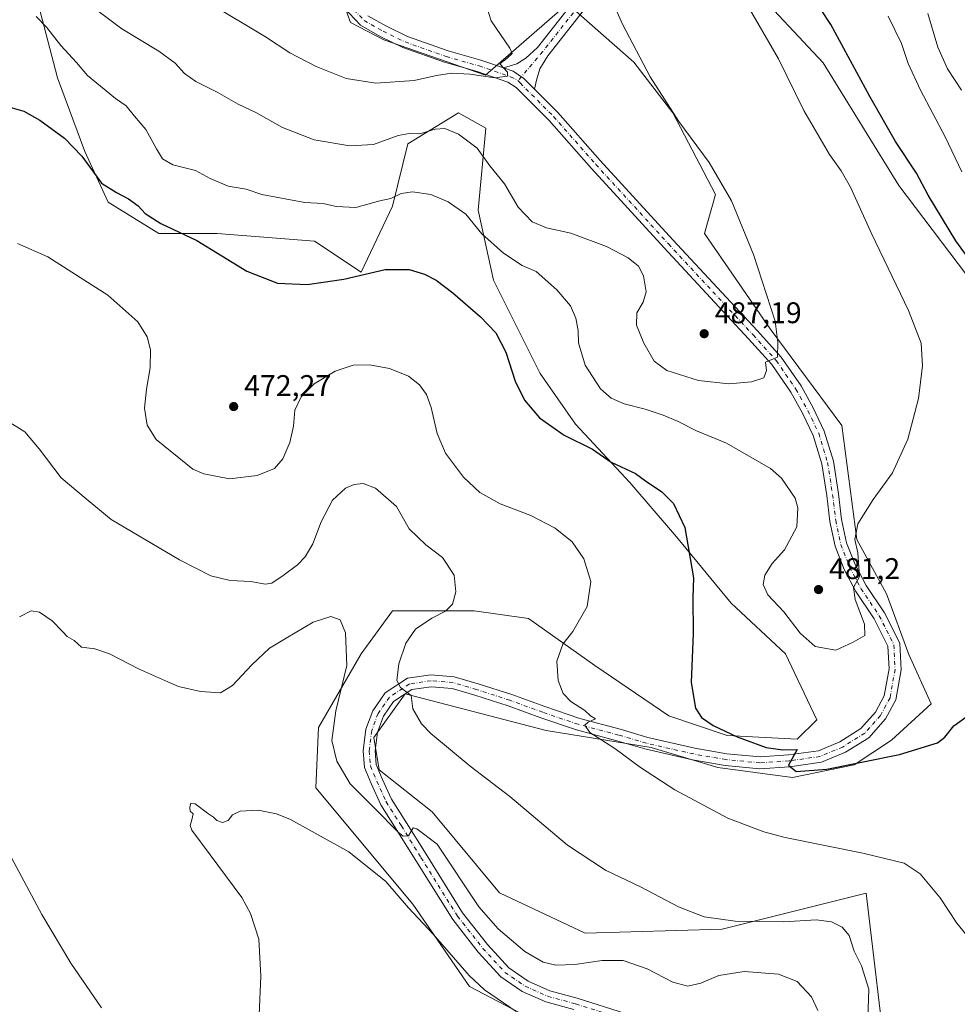
# Model space of a CAD drawing. Units: metres. Extents: x 556469 to 559923, y 4705529 to 4707870.
# Drawn here: x 559280 to 559594, y 4706344 to 4706674 of the extents above; entities that cross this region are included whole.
import ezdxf

# ---------------------------------------------------------------- set-up
doc = ezdxf.new("R2010")
doc.units = ezdxf.units.M
doc.header["$MEASUREMENT"] = 0
doc.linetypes.add('DGN Style 4', pattern=[2.6384748266838614, 1.318413404963828, -0.6592067024819142, 0.001648016756204785, -0.6592067024819142])
for name, color, linetype, lineweight in [('Cultivos herbáceos CxS', 92, 'Continuous', 0), ('Curva de nivel maestra', 30, 'Continuous', 30), ('Curva de nivel normal', 30, 'Continuous', 0), ('Matorral CxS', 135, 'Continuous', 0), ('Pista no pavimentada Cxs', 111, 'Continuous', 0), ('Pista no pavimentada eje', 91, 'DGN Style 4', 0), ('Punto de cota en terreno', 7, 'Continuous', 0), ('Rótulo de punto de cota en terreno', 7, 'Continuous', 0), ('Suelo desnudo CxS', 253, 'Continuous', 0)]:
    doc.layers.add(name, color=color, linetype=linetype, lineweight=lineweight)
doc.styles.add('Style-Arial', font='txt')

# ---------------------------------------------------------------- blocks, each defined once
blk = doc.blocks.new('*U13')
at = {"layer": 'Cultivos herbáceos CxS', "color": 92, "linetype": 'Continuous', "lineweight": 0}
for points in [[(559506.2270999998, 4706705.322699999, 480.1030000000028), (559549.1845000006, 4706659.338099999, 477.6978999999993), (559574.5954999998, 4706618.194700001, 477.1861000000063), (559602.8311000001, 4706580.856100001, 476.0681000000041), (559619.9726999998, 4706552.849099999, 475.2050000000018), (559614.5267000003, 4706513.521299999, 474.2305999999954), (559605.7682999996, 4706486.3771, 475.1285999999964), (559634.9757000003, 4706458.3795, 472.3453000000009), (559662.0965, 4706429.7971, 470.3625000000029), (559652.7777000006, 4706389.913100001, 469.5742000000028), (559665.1955000004, 4706360.693299999, 467.1012000000047), (559690.1315000001, 4706315.806100001, 466.5589000000036)], [(559570.8727000002, 4706319.642899999, 466.7332000000025), (559563.5799000004, 4706380.912500001, 468.3647999999957), (559515.3668999998, 4706368.860300001, 464.9977000000072), (559469.3397000004, 4706367.4703, 463.010500000004), (559440.6939000003, 4706381.0395, 462.353099999993), (559418.0785999997, 4706408.178900001, 462.8332999999984), (559400.2909000004, 4706422.2849, 462.5381000000052), (559398.5664999997, 4706433.0811, 463.2093000000023), (559405.3935000002, 4706442.616699999, 464.3931000000011), (559409.0881000003, 4706447.7773, 465.1116000000038), (559456.2942000004, 4706435.463300001, 468.500199999995), (559491.4682999998, 4706429.6887, 471.7048000000068), (559513.9115000004, 4706423.0383, 473.3340000000026), (559538.8490000004, 4706419.713099999, 474.6083000000072), (559559.6294999998, 4706423.868899999, 475.5862000000052), (559572.0982999997, 4706432.181100001, 476.6000000000058), (559585.4353, 4706444.361300001, 476.8800000000047), (559577.8960999995, 4706460.9465, 478.3559999999998), (559570.4369000001, 4706481.223900001, 479.1453000000038), (559560.4625000004, 4706499.511299999, 480.3067000000011), (559555.4757000003, 4706537.748500001, 482.8138000000035), (559531.3702999996, 4706570.1669, 485.3420000000042), (559509.4474999999, 4706602.071699999, 486.4425000000047), (559513.0910999998, 4706615.186899999, 485.7470999999932), (559498.7358999997, 4706642.593499999, 485.1993999999977), (559485.6857000003, 4706659.5593, 485.4986000000063), (559463.5000999998, 4706679.135500001, 487.1733999999997), (559435.9275000002, 4706655.1699, 490.1928999999946), (559401.8548999997, 4706667.0941, 492.4017000000022), (559390.6989000002, 4706672.827500001, 492.847299999994), (559386.5560999997, 4706684.504100001, 493.6291999999958)], [(559286.0133999996, 4706679.138300001, 481.0681000000041), (559292.5380999995, 4706654.342300001, 478.0188999999955), (559301.6728999997, 4706629.546499999, 475.4578000000038), (559309.5022999998, 4706612.580700001, 474.4116000000067), (559326.4683999997, 4706602.139900001, 474.5773999999947), (559346.0439999999, 4706602.1395, 476.3708000000043), (559378.6705, 4706599.528700001, 478.0583000000043), (559394.3310000002, 4706589.088300001, 475.7600999999996), (559404.7714999998, 4706611.2739, 480.0271000000066), (559409.9927000003, 4706632.154899999, 485.0121999999974), (559426.9583999999, 4706642.594699999, 487.2768000000069), (559436.0932999998, 4706637.374500001, 486.6536999999954), (559433.4824999999, 4706609.968499999, 481.4107999999979), (559438.7024999997, 4706586.477299999, 477.7513999999938), (559454.3624999998, 4706555.155900001, 476.5439999999944), (559466.1074999999, 4706538.1897, 476.3614999999991), (559484.3777000001, 4706518.6143, 474.5813999999955), (559500.0378000002, 4706500.3433, 474.0915999999997), (559518.3082999997, 4706478.157099999, 477.1968000000052), (559536.5784999998, 4706461.191099999, 478.5976999999984), (559547.0181, 4706439.005100001, 477.8629999999976), (559540.4929000001, 4706432.479900001, 476.7728999999963), (559517.0022999998, 4706433.785300001, 475.0096000000049), (559497.4266999997, 4706440.310900001, 474.1903000000021), (559472.6310999999, 4706457.276900001, 471.392200000002), (559450.4455000004, 4706472.937899999, 467.7859000000026), (559432.1738999998, 4706475.5483, 465.7688000000053), (559404.7686999999, 4706475.548699999, 462.0708000000013), (559394.3284, 4706461.193299999, 460.6083999999974), (559379.9719000002, 4706436.397500001, 458.3309000000008), (559379.0957000004, 4706416.256899999, 456.7440999999963), (559411.6366999997, 4706377.142300001, 455.2651000000042), (559430.6646999996, 4706349.632300001, 454.7207000000053), (559459.4040999999, 4706334.505700001, 454.4214000000065)]]:
    blk.add_polyline3d(points, dxfattribs=at)
blk = doc.blocks.new('5PATER')
at = {"layer": 'Suelo desnudo CxS', "linetype": 'Continuous', "lineweight": 0}
h = blk.add_hatch(color=51, dxfattribs=at)
edge = h.paths.add_edge_path()
edge.add_ellipse((0, 0), major_axis=(-0.1095731443231308, -0.1110710700762829), ratio=0.9994222409660322, start_angle=0, end_angle=360)

msp = doc.modelspace()

# ---------------------------------------------------------------- linework, layer by layer
at = {"layer": 'Cultivos herbáceos CxS', "color": 92, "linetype": 'Continuous', "lineweight": 0}
for points in [[(559506.2270999998, 4706705.322699999, 480.1030000000028), (559549.1845000006, 4706659.338099999, 477.6978999999993), (559574.5954999998, 4706618.194700001, 477.1861000000063), (559602.8311000001, 4706580.856100001, 476.0681000000041), (559619.9726999998, 4706552.849099999, 475.2050000000018), (559614.5267000003, 4706513.521299999, 474.2305999999954), (559605.7682999996, 4706486.3771, 475.1285999999964), (559634.9757000003, 4706458.3795, 472.3453000000009), (559662.0965, 4706429.7971, 470.3625000000029), (559652.7777000006, 4706389.913100001, 469.5742000000028), (559665.1955000004, 4706360.693299999, 467.1012000000047), (559690.1315000001, 4706315.806100001, 466.5589000000036)], [(559570.8727000002, 4706319.642899999, 466.7332000000025), (559563.5799000004, 4706380.912500001, 468.3647999999957), (559515.3668999998, 4706368.860300001, 464.9977000000072), (559469.3397000004, 4706367.4703, 463.010500000004), (559440.6939000003, 4706381.0395, 462.353099999993), (559418.0785999997, 4706408.178900001, 462.8332999999984), (559400.2909000004, 4706422.2849, 462.5381000000052), (559398.5664999997, 4706433.0811, 463.2093000000023), (559405.3935000002, 4706442.616699999, 464.3931000000011), (559409.0881000003, 4706447.7773, 465.1116000000038), (559456.2942000004, 4706435.463300001, 468.500199999995), (559491.4682999998, 4706429.6887, 471.7048000000068), (559513.9115000004, 4706423.0383, 473.3340000000026), (559538.8490000004, 4706419.713099999, 474.6083000000072), (559559.6294999998, 4706423.868899999, 475.5862000000052), (559572.0982999997, 4706432.181100001, 476.6000000000058), (559585.4353, 4706444.361300001, 476.8800000000047), (559577.8960999995, 4706460.9465, 478.3559999999998), (559570.4369000001, 4706481.223900001, 479.1453000000038), (559560.4625000004, 4706499.511299999, 480.3067000000011), (559555.4757000003, 4706537.748500001, 482.8138000000035), (559531.3702999996, 4706570.1669, 485.3420000000042), (559509.4474999999, 4706602.071699999, 486.4425000000047), (559513.0910999998, 4706615.186899999, 485.7470999999932), (559498.7358999997, 4706642.593499999, 485.1993999999977), (559485.6857000003, 4706659.5593, 485.4986000000063), (559463.5000999998, 4706679.135500001, 487.1733999999997), (559435.9275000002, 4706655.1699, 490.1928999999946), (559401.8548999997, 4706667.0941, 492.4017000000022), (559390.6989000002, 4706672.827500001, 492.847299999994), (559386.5560999997, 4706684.504100001, 493.6291999999958)], [(559286.0133999996, 4706679.138300001, 481.0681000000041), (559292.5380999995, 4706654.342300001, 478.0188999999955), (559301.6728999997, 4706629.546499999, 475.4578000000038), (559309.5022999998, 4706612.580700001, 474.4116000000067), (559326.4683999997, 4706602.139900001, 474.5773999999947), (559346.0439999999, 4706602.1395, 476.3708000000043), (559378.6705, 4706599.528700001, 478.0583000000043), (559394.3310000002, 4706589.088300001, 475.7600999999996), (559404.7714999998, 4706611.2739, 480.0271000000066), (559409.9927000003, 4706632.154899999, 485.0121999999974), (559426.9583999999, 4706642.594699999, 487.2768000000069), (559436.0932999998, 4706637.374500001, 486.6536999999954), (559433.4824999999, 4706609.968499999, 481.4107999999979), (559438.7024999997, 4706586.477299999, 477.7513999999938), (559454.3624999998, 4706555.155900001, 476.5439999999944), (559466.1074999999, 4706538.1897, 476.3614999999991), (559484.3777000001, 4706518.6143, 474.5813999999955), (559500.0378000002, 4706500.3433, 474.0915999999997), (559518.3082999997, 4706478.157099999, 477.1968000000052), (559536.5784999998, 4706461.191099999, 478.5976999999984), (559547.0181, 4706439.005100001, 477.8629999999976), (559540.4929000001, 4706432.479900001, 476.7728999999963), (559517.0022999998, 4706433.785300001, 475.0096000000049), (559497.4266999997, 4706440.310900001, 474.1903000000021), (559472.6310999999, 4706457.276900001, 471.392200000002), (559450.4455000004, 4706472.937899999, 467.7859000000026), (559432.1738999998, 4706475.5483, 465.7688000000053), (559404.7686999999, 4706475.548699999, 462.0708000000013), (559394.3284, 4706461.193299999, 460.6083999999974), (559379.9719000002, 4706436.397500001, 458.3309000000008), (559379.0957000004, 4706416.256899999, 456.7440999999963), (559411.6366999997, 4706377.142300001, 455.2651000000042), (559430.6646999996, 4706349.632300001, 454.7207000000053), (559459.4040999999, 4706334.505700001, 454.4214000000065)]]:
    msp.add_polyline3d(points, dxfattribs=at)
at = {"layer": 'Curva de nivel maestra', "color": 30, "linetype": 'Continuous', "lineweight": 30, "elevation": 475, "flags": 128}
for points in [[(559609.0899999999, 4706578.380100001), (559593.6600000003, 4706599.590100001), (559584.3700000001, 4706614.9101), (559580.4600000001, 4706622.340100001), (559573.4500000002, 4706632.9901), (559564.8200000003, 4706648.0101), (559551.7400000002, 4706672.220100001), (559538.8200000003, 4706691.9301)], [(559275.6799999997, 4706644.640100001), (559281.2400000002, 4706643.0701), (559286.54, 4706640.0701), (559294.8399999999, 4706634.120100001), (559300.6500000004, 4706628.040100001), (559307.2000000002, 4706618.9901), (559312.3099999996, 4706615.8101), (559316.2699999996, 4706613.770099999), (559319.5499999998, 4706611.380100001), (559321.8799999999, 4706608.7601), (559327.0999999996, 4706605.4901), (559339.1699999999, 4706599.7401), (559355.9699999997, 4706589.450099999), (559366.2199999997, 4706585.4301), (559376.1900000004, 4706584.950099999), (559388.5300000003, 4706586.7301), (559402.3200000003, 4706590.020099999), (559410.3700000001, 4706589.9801), (559415.54, 4706588.420100001), (559419.4199999999, 4706586.4301), (559425.04, 4706582.1501), (559434.3300000001, 4706574.170100001), (559439.4000000004, 4706568.7601), (559442.79, 4706562.3201), (559445.9500000002, 4706552.540100001), (559449.0800000001, 4706546.2501), (559454.0899999999, 4706540.290100001), (559462.4000000004, 4706534.440099999), (559471.8499999996, 4706529.7401), (559478.1600000003, 4706525.370100001), (559486.2800000003, 4706521.6601), (559489.5700000003, 4706519.110099999), (559495.0800000001, 4706515.460100001), (559499.0499999998, 4706511.600099999), (559502.8399999999, 4706503.530099999), (559505.7400000002, 4706486.640100001), (559505.54, 4706480.040100001), (559505.5800000001, 4706467.9801), (559504.8799999999, 4706451.5001), (559506.3799999999, 4706442.880100001), (559508.4500000002, 4706439.7401), (559512.2999999998, 4706437.110099999), (559520.3200000003, 4706433.270099999), (559530.1299999999, 4706429.690099999), (559535.7000000002, 4706428.9001), (559540.5, 4706429.0601), (559537.5300000003, 4706423.8301), (559540.1500000004, 4706421.720100001), (559550.4199999999, 4706422.460100001), (559574.8200000003, 4706427.350099999), (559587.5, 4706431.290100001), (559589.9400000004, 4706433.200099999), (559592.9500000002, 4706437.040100001), (559598.2300000004, 4706440.8101)]]:
    msp.add_lwpolyline(points, dxfattribs=at)
at = {"layer": 'Curva de nivel normal', "color": 30, "linetype": 'Continuous', "lineweight": 0, "flags": 128}
for points, elevation in [([(559285.3600000005, 4706674.840100001), (559288.8099999996, 4706671.290100001), (559293.6399999997, 4706665.130100001), (559298.8899999997, 4706659.390100001), (559302.5499999998, 4706655.050100001), (559311.9199999999, 4706647.420100001), (559315.4600000001, 4706644.960100001), (559318.2800000003, 4706641.440099999), (559322.1600000003, 4706636.9901), (559325.6699999999, 4706630.5101), (559327.7100000001, 4706627.1601), (559331.1600000003, 4706625.140100001), (559338.7699999996, 4706623.220100001), (559343.7199999997, 4706620.5601), (559349.7599999999, 4706617.9301), (559355.75, 4706616.920100001), (559361.0499999998, 4706615.2301), (559375.4600000001, 4706612.4901), (559381.5599999996, 4706612.1801), (559385.9699999997, 4706611.130100001), (559392.4699999997, 4706610.870100001), (559400.54, 4706613.090100001), (559404.25, 4706613.880100001), (559407.7000000002, 4706615.470100001), (559411.5199999996, 4706616.120100001), (559417.6100000005, 4706615.210100001), (559423.5, 4706612.710100001), (559429.3600000005, 4706608.550100001), (559434.7999999998, 4706602.0001), (559442.0099999999, 4706595.4801), (559448.29, 4706591.390100001), (559452.9900000002, 4706589.380100001), (559459.9299999997, 4706583.170100001), (559464.5, 4706577.790100001), (559466.25, 4706573.690099999), (559467.0700000003, 4706569.610099999), (559467.1699999999, 4706565.450099999), (559469.3600000005, 4706557.890100001), (559474.5800000001, 4706550.0101), (559478.0800000001, 4706546.840100001), (559482.5099999999, 4706545.020099999), (559489.5099999999, 4706543.170100001), (559495.5300000003, 4706541.200099999), (559500.3399999999, 4706539.1801), (559506.7100000001, 4706535.920100001), (559516.7599999999, 4706531.7601), (559531.5, 4706523.300100001), (559535.25, 4706520.030099999), (559539.7800000003, 4706513.390100001), (559540.7100000001, 4706510.0701), (559540.3300000001, 4706503.720100001), (559536.1900000004, 4706496.0601), (559532.0999999996, 4706491.390100001), (559529.5800000001, 4706487.550100001), (559529.04, 4706484.380100001), (559530.6399999997, 4706480.940099999), (559535.9699999997, 4706475.220100001), (559541.5, 4706468.040100001), (559546.4900000002, 4706463.610099999), (559553.4400000004, 4706462.3301), (559559.29, 4706465.030099999), (559563.1100000005, 4706467.340100001), (559563.0499999998, 4706471.110099999), (559559.8600000005, 4706479.3301), (559559.3399999999, 4706483.340100001), (559561.3399999999, 4706487.100099999), (559560.7599999999, 4706494.9901), (559559.7800000003, 4706499.460100001), (559560.7800000003, 4706504.7501), (559565.9800000004, 4706512.920100001), (559572.4500000002, 4706521.850099999), (559577.6100000005, 4706533.1501), (559581.1699999999, 4706546.7301), (559582.5, 4706557.670100001), (559582.0300000003, 4706565.270099999), (559577.8300000001, 4706576.2401), (559565.5499999998, 4706601.860099999), (559558.3799999999, 4706617.620100001), (559555.25, 4706623.1601), (559551.3399999999, 4706628.5801), (559542.6900000004, 4706643.3101), (559534.1600000003, 4706660.630100001), (559522.4699999997, 4706680.9901)], 480), ([(559342.9699999997, 4706679.610099999), (559362.25, 4706668.0001), (559370.3499999996, 4706662.670100001), (559379.1799999997, 4706658.100099999), (559389.29, 4706654.110099999), (559399.1900000004, 4706652.530099999), (559412.0800000001, 4706653.380100001), (559419.5800000001, 4706655.0701), (559424.5499999998, 4706655.8101), (559430.6799999997, 4706655.540100001), (559439.1600000003, 4706654.350099999), (559443.3200000003, 4706654.860099999), (559443.3099999996, 4706656.210100001), (559440.75, 4706659.0101), (559443.2800000003, 4706660.9001), (559444.9100000003, 4706662.4901), (559444.1100000005, 4706664.2601), (559437.8499999996, 4706673.360099999), (559434.7100000001, 4706683.3301)], 490), ([(559478.79, 4706679.360099999), (559481.9000000004, 4706672.3201), (559491.1600000003, 4706654.610099999), (559500.8200000003, 4706639.6801), (559511.0199999996, 4706625.890100001), (559518.4800000004, 4706613.0101), (559525.8399999999, 4706595.040100001), (559533.1399999997, 4706572.720100001), (559534.04, 4706565.5601), (559533.8399999999, 4706560.620100001), (559529.8600000005, 4706558.950099999), (559530.2400000002, 4706556.1601), (559529.3200000003, 4706553.640100001), (559525.1799999997, 4706552.3101), (559517.5099999999, 4706551.700099999), (559507.3600000005, 4706552.8101), (559496.7699999996, 4706556.120100001), (559492.5700000003, 4706559.290100001), (559489.0300000003, 4706565.290100001), (559486.6500000004, 4706571.3101), (559486.7199999997, 4706575.450099999), (559488.8700000001, 4706579.100099999), (559489.8300000001, 4706582.4801), (559488.9900000002, 4706587.860099999), (559487.2199999997, 4706591.090100001), (559483.7999999998, 4706593.9801), (559476.5999999996, 4706597.720100001), (559464.5599999996, 4706602.1601), (559456.4400000004, 4706604.020099999), (559451.6699999999, 4706605.9801), (559446.9000000004, 4706610.9801), (559442.3200000003, 4706618.720100001), (559437.4400000004, 4706624.7501), (559433.1699999999, 4706630.6601), (559426.9800000004, 4706635.450099999), (559422.2999999998, 4706637.3301), (559419.0999999996, 4706637.0701), (559413.9400000004, 4706635.470100001), (559410.4400000004, 4706635.620100001), (559406.7300000004, 4706634.9101), (559398.4600000001, 4706631.940099999), (559390.5, 4706631.5101), (559378.5300000003, 4706633.5101), (559367.9000000004, 4706637.610099999), (559358.9400000004, 4706642.630100001), (559353.0199999996, 4706645.4901), (559345.9699999997, 4706649.470100001), (559338.8300000001, 4706653.100099999), (559335.1200000001, 4706655.720100001), (559331.9299999997, 4706659.200099999), (559326.4800000004, 4706663.190099999), (559314.0599999996, 4706670.770099999), (559306.4400000004, 4706676.4801)], 485), ([(559595.6500000004, 4706622.8301), (559590.0700000003, 4706634.5001), (559581.7800000003, 4706650.210100001), (559577.6600000003, 4706659.1601), (559575.4199999999, 4706665.840100001), (559570.9299999997, 4706675.0001)], 470), ([(559595.6100000005, 4706650.110099999), (559590.8600000005, 4706657.3101), (559587.6799999997, 4706664.550100001), (559584.3300000001, 4706675.860099999)], 465), ([(559279.0899999999, 4706598.790100001), (559289.2800000003, 4706594.2601), (559309.3300000001, 4706581.380100001), (559319.4000000004, 4706572.4301), (559322.5199999996, 4706567.450099999), (559323.6799999997, 4706563.050100001), (559323.5800000001, 4706557.090100001), (559322.3099999996, 4706549.890100001), (559321.7000000002, 4706543.4801), (559322.5499999998, 4706537.800100001), (559325.54, 4706533.0601), (559337.8700000001, 4706523.040100001), (559341.5099999999, 4706521.540100001), (559350.1500000004, 4706519.8201), (559359.4400000004, 4706520.920100001), (559365.1900000004, 4706523.270099999), (559368, 4706526.4801), (559370.4000000004, 4706532.030099999), (559371.5800000001, 4706537.5001), (559372.0599999996, 4706542.9001), (559374.1600000003, 4706547.270099999), (559378.5300000003, 4706551.720100001), (559385.5300000003, 4706555.960100001), (559391.6600000003, 4706557.890100001), (559397.0700000003, 4706558.020099999), (559403.7999999998, 4706556.860099999), (559410.1200000001, 4706554.280099999), (559413.8799999999, 4706551.4001), (559416.2199999997, 4706548.0801), (559417.7599999999, 4706543.700099999), (559419.7599999999, 4706535.0001), (559422.5599999996, 4706528.470100001), (559428.6600000003, 4706520.360099999), (559434.0599999996, 4706515.280099999), (559440.8499999996, 4706511.460100001), (559451.1799999997, 4706507.540100001), (559459.3899999997, 4706503.300100001), (559465.0300000003, 4706498.6801), (559468.9900000002, 4706492.960100001), (559471.2699999996, 4706485.390100001), (559470.0999999996, 4706477.0601), (559465.2100000001, 4706468.670100001), (559461.8799999999, 4706464.380100001), (559459.8499999996, 4706458.670100001), (559460.29, 4706452.170100001), (559461.9900000002, 4706447.870100001), (559464.6299999999, 4706445.1801), (559469.25, 4706442.130100001), (559471.2100000001, 4706440.380100001), (559472.8600000005, 4706439.340100001), (559470.4400000004, 4706438.270099999), (559469.2400000002, 4706437.200099999), (559471.0099999999, 4706434.7301), (559479.3700000001, 4706429.350099999), (559487.9900000002, 4706423.030099999), (559499.4600000001, 4706415.5801), (559517.1699999999, 4706406.0701), (559529.2699999996, 4706401.460100001), (559536.5, 4706399.5601), (559562.5, 4706394.3101), (559576.3499999996, 4706390.970100001), (559581.7300000004, 4706387.4001), (559588.3700000001, 4706379.350099999), (559594, 4706370.8101), (559598.4699999997, 4706365.360099999)], 470), ([(559275.6600000003, 4706539.3101), (559281.5099999999, 4706535.5701), (559286.3700000001, 4706529.9301), (559293.7300000004, 4706520.200099999), (559302.0800000001, 4706513.090100001), (559310.5199999996, 4706506.2401), (559333.3899999997, 4706492.620100001), (559343.9400000004, 4706487.2601), (559350.3799999999, 4706485.6801), (559357.3399999999, 4706485.4301), (559362.1299999999, 4706484.550100001), (559364.3399999999, 4706484.860099999), (559368.1600000003, 4706487.450099999), (559372.9699999997, 4706491.030099999), (559375.54, 4706493.720100001), (559378.04, 4706498.0601), (559380.9000000004, 4706505.390100001), (559384.6699999999, 4706512.6801), (559389.0999999996, 4706516.6501), (559391.9900000002, 4706517.960100001), (559394.9600000001, 4706518.270099999), (559399.1200000001, 4706516.640100001), (559406.0999999996, 4706510.5101), (559410.4400000004, 4706503.100099999), (559416, 4706497.690099999), (559421.6100000005, 4706493.440099999), (559425.4600000001, 4706487.540100001), (559426.0099999999, 4706481.960100001), (559424.9199999999, 4706477.790100001), (559422.5199999996, 4706475.4001), (559418.0199999996, 4706473.0701), (559412.5099999999, 4706469.4001), (559409.25, 4706464.7301), (559406.9500000002, 4706457.7301), (559406.25, 4706452.1801), (559407.4500000002, 4706449.860099999), (559411.0800000001, 4706447.1801), (559411.5800000001, 4706442.690099999), (559414.5700000003, 4706437.6501), (559417.5999999996, 4706434.420100001), (559430.8499999996, 4706423.5101), (559444.1799999997, 4706413.2501), (559463.5199999996, 4706397.030099999), (559476.1799999997, 4706388.630100001), (559488.1699999999, 4706382.9101), (559500.6900000004, 4706376.2601), (559509.3399999999, 4706372.890100001), (559519.6600000003, 4706371.4901), (559535.9600000001, 4706371.300100001), (559546.7999999998, 4706371.880100001), (559551.9299999997, 4706371.300100001), (559555.5499999998, 4706369.440099999), (559557.8700000001, 4706366.670100001), (559559.5700000003, 4706361.440099999), (559562.0199999996, 4706356.5601), (559564.5499999998, 4706348.640100001), (559564.1600000003, 4706338.9801)], 465), ([(559279.79, 4706473.5601), (559283.6200000001, 4706475.5101), (559286.4800000004, 4706475.100099999), (559290.6500000004, 4706472.170100001), (559294.1500000004, 4706468.6801), (559295.7199999997, 4706466.9101), (559298.1299999999, 4706465.5701), (559300.5599999996, 4706463.390100001), (559305.0499999998, 4706462.8201), (559309.9000000004, 4706461.1601), (559319.6799999997, 4706456.130100001), (559328.6600000003, 4706452.0601), (559333.04, 4706450.140100001), (559340.4199999999, 4706448.460100001), (559347.0899999999, 4706448.020099999), (559351.2000000002, 4706450.520099999), (559357.6100000005, 4706457.460100001), (559363.5599999996, 4706463.0101), (559369.1900000004, 4706466.440099999), (559378.1900000004, 4706471.7301), (559384.0899999999, 4706473.630100001), (559387.25, 4706472.590100001), (559389.0800000001, 4706468.1501), (559389.5, 4706457.170100001), (559385.8200000003, 4706442.020099999), (559384.4600000001, 4706432.030099999), (559386.1299999999, 4706425.100099999), (559390.6500000004, 4706417.550100001), (559398.6100000005, 4706409.5001), (559406.7599999999, 4706401.2401), (559408.3700000001, 4706400.0101), (559410.1600000003, 4706400.140100001), (559411.7400000002, 4706402.7601), (559412.9699999997, 4706402.4001), (559419.7800000003, 4706397.340100001), (559433.7000000002, 4706376.2601), (559440.2000000002, 4706368.9101), (559449.1200000001, 4706361.280099999), (559455.3399999999, 4706357.720100001), (559459.5300000003, 4706356.7601), (559465.9100000003, 4706357.0001), (559475.0599999996, 4706358.280099999), (559482.1799999997, 4706358.290100001), (559490.1699999999, 4706355.4801), (559498.8399999999, 4706351.030099999), (559503.8200000003, 4706349.6801), (559508.1900000004, 4706350.690099999), (559514.2199999997, 4706353.280099999), (559522.6600000003, 4706354.630100001), (559534.2100000001, 4706353.670100001), (559540.5, 4706351.200099999), (559545.2199999997, 4706346.0801), (559547.4400000004, 4706341.4801)], 460), ([(559360.1200000001, 4706340.090100001), (559360.6100000005, 4706353.0801), (559359.9900000002, 4706365.440099999), (559357.25, 4706374.0601), (559354.3099999996, 4706379.4101), (559343.6600000003, 4706393.700099999), (559337.4800000004, 4706402.020099999), (559336.9500000002, 4706403.610099999), (559337.5700000003, 4706405.440099999), (559337.9199999999, 4706407.460100001), (559337.0099999999, 4706408.4001), (559336.8200000003, 4706409.5601), (559337.1600000003, 4706411.110099999), (559338.6699999999, 4706410.800100001), (559342.7699999996, 4706407.670100001), (559344.7999999998, 4706406.340100001), (559345.9100000003, 4706405.280099999), (559347.8399999999, 4706404.630100001), (559349.7300000004, 4706405.280099999), (559351.1699999999, 4706407.190099999), (559353.75, 4706408.4301), (559359.7599999999, 4706408.6801), (559365.8600000005, 4706407.470100001), (559370.5599999996, 4706405.590100001), (559390.1600000003, 4706394.7501), (559402.5800000001, 4706384.800100001), (559410.2100000001, 4706375.970100001), (559418.4600000001, 4706367.1801), (559430.4500000002, 4706353.220100001), (559435.6799999997, 4706348.470100001), (559446.2800000003, 4706341.1801)], 455), ([(559307.2100000001, 4706342.420100001), (559296.9100000003, 4706357.4101), (559287.2100000001, 4706373.710100001), (559277.0099999999, 4706392.970100001)], 460)]:
    msp.add_lwpolyline(points, dxfattribs=dict(at, elevation=elevation))
at = {"layer": 'Matorral CxS', "color": 135, "linetype": 'Continuous', "lineweight": 0}
for points in [[(559690.1315000001, 4706315.806100001, 466.5589000000036), (559665.1955000004, 4706360.693299999, 467.1012000000047), (559652.7777000006, 4706389.913100001, 469.5742000000028), (559662.0965, 4706429.7971, 470.3625000000029), (559634.9757000003, 4706458.3795, 472.3453000000009), (559605.7682999996, 4706486.3771, 475.1285999999964), (559614.5267000003, 4706513.521299999, 474.2305999999954), (559619.9726999998, 4706552.849099999, 475.2050000000018), (559602.8311000001, 4706580.856100001, 476.0681000000041), (559574.5954999998, 4706618.194700001, 477.1861000000063), (559549.1845000006, 4706659.338099999, 477.6978999999993), (559506.2270999998, 4706705.322699999, 480.1030000000028)], [(559506.2270999998, 4706705.322699999, 480.1030000000028), (559549.1845000006, 4706659.338099999, 477.6978999999993), (559574.5954999998, 4706618.194700001, 477.1861000000063), (559602.8311000001, 4706580.856100001, 476.0681000000041), (559619.9726999998, 4706552.849099999, 475.2050000000018), (559614.5267000003, 4706513.521299999, 474.2305999999954), (559605.7682999996, 4706486.3771, 475.1285999999964), (559634.9757000003, 4706458.3795, 472.3453000000009), (559662.0965, 4706429.7971, 470.3625000000029), (559652.7777000006, 4706389.913100001, 469.5742000000028), (559665.1955000004, 4706360.693299999, 467.1012000000047), (559690.1315000001, 4706315.806100001, 466.5589000000036)], [(559386.5560999997, 4706684.504100001, 493.6291999999958), (559390.6989000002, 4706672.827500001, 492.847299999994), (559401.8548999997, 4706667.0941, 492.4017000000022), (559435.9275000002, 4706655.1699, 490.1928999999946), (559463.5000999998, 4706679.135500001, 487.1733999999997), (559485.6857000003, 4706659.5593, 485.4986000000063), (559498.7358999997, 4706642.593499999, 485.1993999999977), (559513.0910999998, 4706615.186899999, 485.7470999999932), (559509.4474999999, 4706602.071699999, 486.4425000000047), (559531.3702999996, 4706570.1669, 485.3420000000042), (559555.4757000003, 4706537.748500001, 482.8138000000035), (559560.4625000004, 4706499.511299999, 480.3067000000011), (559570.4369000001, 4706481.223900001, 479.1453000000038), (559577.8960999995, 4706460.9465, 478.3559999999998), (559585.4353, 4706444.361300001, 476.8800000000047), (559572.0982999997, 4706432.181100001, 476.6000000000058), (559559.6294999998, 4706423.868899999, 475.5862000000052), (559538.8490000004, 4706419.713099999, 474.6083000000072), (559513.9115000004, 4706423.0383, 473.3340000000026), (559491.4682999998, 4706429.6887, 471.7048000000068), (559456.2942000004, 4706435.463300001, 468.500199999995), (559409.0881000003, 4706447.7773, 465.1116000000038), (559405.3935000002, 4706442.616699999, 464.3931000000011), (559398.5664999997, 4706433.0811, 463.2093000000023), (559400.2909000004, 4706422.2849, 462.5381000000052), (559418.0785999997, 4706408.178900001, 462.8332999999984), (559440.6939000003, 4706381.0395, 462.353099999993), (559469.3397000004, 4706367.4703, 463.010500000004), (559515.3668999998, 4706368.860300001, 464.9977000000072), (559563.5799000004, 4706380.912500001, 468.3647999999957), (559570.8727000002, 4706319.642899999, 466.7332000000025)], [(559570.8727000002, 4706319.642899999, 466.7332000000025), (559563.5799000004, 4706380.912500001, 468.3647999999957), (559515.3668999998, 4706368.860300001, 464.9977000000072), (559469.3397000004, 4706367.4703, 463.010500000004), (559440.6939000003, 4706381.0395, 462.353099999993), (559418.0785999997, 4706408.178900001, 462.8332999999984), (559400.2909000004, 4706422.2849, 462.5381000000052), (559398.5664999997, 4706433.0811, 463.2093000000023), (559405.3935000002, 4706442.616699999, 464.3931000000011), (559409.0881000003, 4706447.7773, 465.1116000000038), (559456.2942000004, 4706435.463300001, 468.500199999995), (559491.4682999998, 4706429.6887, 471.7048000000068), (559513.9115000004, 4706423.0383, 473.3340000000026), (559538.8490000004, 4706419.713099999, 474.6083000000072), (559559.6294999998, 4706423.868899999, 475.5862000000052), (559572.0982999997, 4706432.181100001, 476.6000000000058), (559585.4353, 4706444.361300001, 476.8800000000047), (559577.8960999995, 4706460.9465, 478.3559999999998), (559570.4369000001, 4706481.223900001, 479.1453000000038), (559560.4625000004, 4706499.511299999, 480.3067000000011), (559555.4757000003, 4706537.748500001, 482.8138000000035), (559531.3702999996, 4706570.1669, 485.3420000000042), (559509.4474999999, 4706602.071699999, 486.4425000000047), (559513.0910999998, 4706615.186899999, 485.7470999999932), (559498.7358999997, 4706642.593499999, 485.1993999999977), (559485.6857000003, 4706659.5593, 485.4986000000063), (559463.5000999998, 4706679.135500001, 487.1733999999997), (559435.9275000002, 4706655.1699, 490.1928999999946), (559401.8548999997, 4706667.0941, 492.4017000000022), (559390.6989000002, 4706672.827500001, 492.847299999994), (559386.5560999997, 4706684.504100001, 493.6291999999958)], [(559459.4040999999, 4706334.505700001, 454.4214000000065), (559430.6646999996, 4706349.632300001, 454.7207000000053), (559411.6366999997, 4706377.142300001, 455.2651000000042), (559379.0957000004, 4706416.256899999, 456.7440999999963), (559379.9719000002, 4706436.397500001, 458.3309000000008), (559394.3284, 4706461.193299999, 460.6083999999974), (559404.7686999999, 4706475.548699999, 462.0708000000013), (559432.1738999998, 4706475.5483, 465.7688000000053), (559450.4455000004, 4706472.937899999, 467.7859000000026), (559472.6310999999, 4706457.276900001, 471.392200000002), (559497.4266999997, 4706440.310900001, 474.1903000000021), (559517.0022999998, 4706433.785300001, 475.0096000000049), (559540.4929000001, 4706432.479900001, 476.7728999999963), (559547.0181, 4706439.005100001, 477.8629999999976), (559536.5784999998, 4706461.191099999, 478.5976999999984), (559518.3082999997, 4706478.157099999, 477.1968000000052), (559500.0378000002, 4706500.3433, 474.0915999999997), (559484.3777000001, 4706518.6143, 474.5813999999955), (559466.1074999999, 4706538.1897, 476.3614999999991), (559454.3624999998, 4706555.155900001, 476.5439999999944), (559438.7024999997, 4706586.477299999, 477.7513999999938), (559433.4824999999, 4706609.968499999, 481.4107999999979), (559436.0932999998, 4706637.374500001, 486.6536999999954), (559426.9583999999, 4706642.594699999, 487.2768000000069), (559409.9927000003, 4706632.154899999, 485.0121999999974), (559404.7714999998, 4706611.2739, 480.0271000000066), (559394.3310000002, 4706589.088300001, 475.7600999999996), (559378.6705, 4706599.528700001, 478.0583000000043), (559346.0439999999, 4706602.1395, 476.3708000000043), (559326.4683999997, 4706602.139900001, 474.5773999999947), (559309.5022999998, 4706612.580700001, 474.4116000000067), (559301.6728999997, 4706629.546499999, 475.4578000000038), (559292.5380999995, 4706654.342300001, 478.0188999999955), (559286.0133999996, 4706679.138300001, 481.0681000000041)], [(559286.0133999996, 4706679.138300001, 481.0681000000041), (559292.5380999995, 4706654.342300001, 478.0188999999955), (559301.6728999997, 4706629.546499999, 475.4578000000038), (559309.5022999998, 4706612.580700001, 474.4116000000067), (559326.4683999997, 4706602.139900001, 474.5773999999947), (559346.0439999999, 4706602.1395, 476.3708000000043), (559378.6705, 4706599.528700001, 478.0583000000043), (559394.3310000002, 4706589.088300001, 475.7600999999996), (559404.7714999998, 4706611.2739, 480.0271000000066), (559409.9927000003, 4706632.154899999, 485.0121999999974), (559426.9583999999, 4706642.594699999, 487.2768000000069), (559436.0932999998, 4706637.374500001, 486.6536999999954), (559433.4824999999, 4706609.968499999, 481.4107999999979), (559438.7024999997, 4706586.477299999, 477.7513999999938), (559454.3624999998, 4706555.155900001, 476.5439999999944), (559466.1074999999, 4706538.1897, 476.3614999999991), (559484.3777000001, 4706518.6143, 474.5813999999955), (559500.0378000002, 4706500.3433, 474.0915999999997), (559518.3082999997, 4706478.157099999, 477.1968000000052), (559536.5784999998, 4706461.191099999, 478.5976999999984), (559547.0181, 4706439.005100001, 477.8629999999976), (559540.4929000001, 4706432.479900001, 476.7728999999963), (559517.0022999998, 4706433.785300001, 475.0096000000049), (559497.4266999997, 4706440.310900001, 474.1903000000021), (559472.6310999999, 4706457.276900001, 471.392200000002), (559450.4455000004, 4706472.937899999, 467.7859000000026), (559432.1738999998, 4706475.5483, 465.7688000000053), (559404.7686999999, 4706475.548699999, 462.0708000000013), (559394.3284, 4706461.193299999, 460.6083999999974), (559379.9719000002, 4706436.397500001, 458.3309000000008), (559379.0957000004, 4706416.256899999, 456.7440999999963), (559411.6366999997, 4706377.142300001, 455.2651000000042), (559430.6646999996, 4706349.632300001, 454.7207000000053), (559459.4040999999, 4706334.505700001, 454.4214000000065)]]:
    msp.add_polyline3d(points, dxfattribs=at)
at = {"layer": 'Pista no pavimentada Cxs', "color": 111, "linetype": 'Continuous', "lineweight": 0, "extrusion": (0.06306181493816695, 0.009318152600362145, 0.9979661214333985), "elevation": 79626.19149972982, "flags": 128}
msp.add_lwpolyline([(4574317.168994332, -1238881.937242925), (4574321.263482119, -1238878.890802737), (4574324.129838355, -1238875.711575145), (4574325.714798316, -1238872.619089107)], dxfattribs=at)
msp.add_lwpolyline([(4574317.168994332, -1238881.937242925), (4574321.263482119, -1238878.890802737), (4574324.129838355, -1238875.711575145), (4574325.714798316, -1238872.619089107)], dxfattribs=at)
at = {"layer": 'Pista no pavimentada Cxs', "color": 111, "linetype": 'Continuous', "lineweight": 0}
for points in [[(559465.6309000002, 4706341.824899999, 456.5313000000024), (559456.2089, 4706344.394500001, 457.186600000001), (559448.2811000003, 4706347.9179, 457.577099999995), (559441.1700999998, 4706352.806700001, 457.7013000000007), (559433.5554999998, 4706361.074100001, 457.9446999999927), (559424.9735000003, 4706372.016100001, 458.1689999999944), (559412.6385000004, 4706391.794700001, 459.3895000000048), (559406.0796999997, 4706402.3731, 460.0728999999993), (559400.9310999997, 4706410.5251, 460.8916999999929), (559397.6863000002, 4706417.663899999, 461.9397999999928), (559395.4364999998, 4706423.063300001, 462.3111000000063), (559394.9698999999, 4706428.663899999, 462.7525000000023), (559395.8711000001, 4706435.873500001, 463.1304999999993), (559398.1557, 4706442.0419, 463.7036999999983), (559402.3306999998, 4706448.072699999, 464.6454999999987), (559409.7988999998, 4706452.9737, 465.7054999999964), (559417.6627000002, 4706454.130100001, 466.3102000000072), (559425.5060999999, 4706453.457699999, 466.968200000003), (559433.5541000003, 4706451.065099999, 467.5868000000046), (559444.8309000004, 4706447.448100001, 468.3423000000039), (559455.8532999996, 4706443.420700001, 469.1778999999952), (559467.6206999999, 4706439.428099999, 470.0828000000038), (559481.1288999999, 4706435.840100001, 471.3021000000008), (559490.4068999998, 4706433.0987, 472.0132000000012), (559506.1721000001, 4706429.5253, 473.3257000000012), (559516.8384999996, 4706427.643100001, 473.9492999999929), (559528.0295000002, 4706426.606899999, 474.7446000000054), (559537.5321000004, 4706427.226500001, 475.4244000000036), (559547.5758999996, 4706428.661499999, 475.9609000000055), (559554.8073000005, 4706431.674500001, 476.402700000006), (559561.8353000004, 4706436.0921, 476.7992999999988), (559566.7801000001, 4706441.630100001, 477.1518000000069), (559569.6920999996, 4706447.066099999, 477.7137999999978), (559571.2899000002, 4706456.0529, 478.2850999999937), (559570.8997, 4706463.6623, 478.7878000000055), (559566.2764999997, 4706472.908700001, 479.5776000000042), (559560.1511000004, 4706481.990900001, 480.2412999999942), (559556.2368999999, 4706489.384500001, 480.5390000000043), (559553.1721000001, 4706497.2653, 480.7494000000006), (559551.4272999996, 4706505.553300001, 480.8007999999973), (559550.3627000004, 4706514.283299999, 481.0733999999939), (559548.6963000001, 4706524.906099999, 481.8377999999939), (559545.8163000001, 4706534.369100001, 482.7510000000038), (559542.3095000006, 4706541.795100001, 483.5117000000028), (559538.3668999998, 4706548.850299999, 484.1883999999991), (559531.9329000004, 4706558.190099999, 485.1638999999996), (559524.1993000006, 4706566.7599, 485.9184999999998), (559495.8397000004, 4706597.2357, 487.0963999999949), (559471.4798999997, 4706623.9257, 488.7473000000027), (559457.3283000002, 4706639.9781, 489.3062000000064), (559446.2944999998, 4706651.0119, 489.8942999999999), (559443.5021000003, 4706652.8737, 490.1293000000006), (559433.2109000003, 4706656.3727, 490.3460000000051), (559422.1923000002, 4706659.551100001, 490.9955000000046), (559408.2723000003, 4706664.476500001, 491.9100000000035), (559400.7061000001, 4706668.151699999, 492.3839000000008), (559394.0305000005, 4706671.9345, 492.7783000000054), (559388.3662999999, 4706678.051899999, 493.1720999999961)], [(559465.6309000002, 4706341.824899999, 456.5313000000024), (559456.2089, 4706344.394500001, 457.186600000001), (559448.2811000003, 4706347.9179, 457.577099999995), (559441.1700999998, 4706352.806700001, 457.7013000000007), (559433.5554999998, 4706361.074100001, 457.9446999999927), (559424.9735000003, 4706372.016100001, 458.1689999999944), (559412.6385000004, 4706391.794700001, 459.3895000000048), (559406.0796999997, 4706402.3731, 460.0728999999993), (559400.9310999997, 4706410.5251, 460.8916999999929), (559397.6863000002, 4706417.663899999, 461.9397999999928), (559395.4364999998, 4706423.063300001, 462.3111000000063), (559394.9698999999, 4706428.663899999, 462.7525000000023), (559395.8711000001, 4706435.873500001, 463.1304999999993), (559398.1557, 4706442.0419, 463.7036999999983), (559402.3306999998, 4706448.072699999, 464.6454999999987), (559409.7988999998, 4706452.9737, 465.7054999999964), (559417.6627000002, 4706454.130100001, 466.3102000000072), (559425.5060999999, 4706453.457699999, 466.968200000003), (559433.5541000003, 4706451.065099999, 467.5868000000046), (559444.8309000004, 4706447.448100001, 468.3423000000039), (559455.8532999996, 4706443.420700001, 469.1778999999952), (559467.6206999999, 4706439.428099999, 470.0828000000038), (559481.1288999999, 4706435.840100001, 471.3021000000008), (559490.4068999998, 4706433.0987, 472.0132000000012), (559506.1721000001, 4706429.5253, 473.3257000000012), (559516.8384999996, 4706427.643100001, 473.9492999999929), (559528.0295000002, 4706426.606899999, 474.7446000000054), (559537.5321000004, 4706427.226500001, 475.4244000000036), (559547.5758999996, 4706428.661499999, 475.9609000000055), (559554.8073000005, 4706431.674500001, 476.402700000006), (559561.8353000004, 4706436.0921, 476.7992999999988), (559566.7801000001, 4706441.630100001, 477.1518000000069), (559569.6920999996, 4706447.066099999, 477.7137999999978), (559571.2899000002, 4706456.0529, 478.2850999999937), (559570.8997, 4706463.6623, 478.7878000000055), (559566.2764999997, 4706472.908700001, 479.5776000000042), (559560.1511000004, 4706481.990900001, 480.2412999999942), (559556.2368999999, 4706489.384500001, 480.5390000000043), (559553.1721000001, 4706497.2653, 480.7494000000006), (559551.4272999996, 4706505.553300001, 480.8007999999973), (559550.3627000004, 4706514.283299999, 481.0733999999939), (559548.6963000001, 4706524.906099999, 481.8377999999939), (559545.8163000001, 4706534.369100001, 482.7510000000038), (559542.3095000006, 4706541.795100001, 483.5117000000028), (559538.3668999998, 4706548.850299999, 484.1883999999991), (559531.9329000004, 4706558.190099999, 485.1638999999996), (559524.1993000006, 4706566.7599, 485.9184999999998), (559495.8397000004, 4706597.2357, 487.0963999999949), (559471.4798999997, 4706623.9257, 488.7473000000027), (559457.3283000002, 4706639.9781, 489.3062000000064), (559446.2944999998, 4706651.0119, 489.8942999999999), (559443.5021000003, 4706652.8737, 490.1293000000006), (559433.2109000003, 4706656.3727, 490.3460000000051), (559422.1923000002, 4706659.551100001, 490.9955000000046), (559408.2723000003, 4706664.476500001, 491.9100000000035), (559400.7061000001, 4706668.151699999, 492.3839000000008), (559394.0305000005, 4706671.9345, 492.7783000000054), (559388.3662999999, 4706678.051899999, 493.1720999999961)], [(559468.8623000003, 4706676.920700001, 486.4676999999938), (559456.8523000004, 4706661.7291, 489.1782999999996), (559454.2093000002, 4706657.328299999, 489.7158999999957), (559453.0846999995, 4706653.5581, 489.8190000000032), (559452.449, 4706650.514400001, 489.8129000000045), (559448.8428999997, 4706654.1205, 490.0071000000025), (559445.2852999996, 4706656.4923, 490.2109000000055), (559442.0005000001, 4706657.609099999, 490.4069000000018), (559446.5362999998, 4706659.0481, 490.1353999999993), (559449.5129000006, 4706660.9003, 489.8411000000052), (559453.4424999999, 4706664.510700001, 489.2676000000066), (559465.4036999998, 4706679.640699999, 486.8325999999943)], [(559442.0005000001, 4706657.609099999, 490.4069000000018), (559446.5362999998, 4706659.0481, 490.1353999999993), (559449.5129000006, 4706660.9003, 489.8411000000052), (559453.4424999999, 4706664.510700001, 489.2676000000066), (559465.4036999998, 4706679.640699999, 486.8325999999943)], [(559396.5433, 4706675.108100001, 492.9281000000047), (559402.5676999995, 4706671.694300001, 492.5031000000017), (559409.8180999998, 4706668.172700001, 492.0743999999977), (559423.4149000002, 4706663.361500001, 491.2296999999963), (559434.4096999997, 4706660.189900001, 490.5841999999975), (559442.0005000001, 4706657.609099999, 490.4069000000018), (559445.2852999996, 4706656.4923, 490.2109000000055), (559448.8428999997, 4706654.1205, 490.0071000000025), (559452.449, 4706650.514400001, 489.8129000000045), (559460.2456999999, 4706642.717700001, 489.3816999999981), (559474.4574999996, 4706626.596700001, 488.7890000000043), (559498.7811000003, 4706599.9465, 487.2773000000016), (559527.1482999995, 4706569.462300001, 485.6269999999931), (559535.0780999997, 4706560.6753, 485.0411000000022), (559541.7673000004, 4706550.965100001, 484.2606999999989), (559545.8680999996, 4706543.626900001, 483.6113999999943), (559549.5581, 4706535.813100001, 482.9103000000032), (559552.6047, 4706525.8027, 482.0742000000028), (559554.3249000004, 4706514.8355, 481.2238000000071), (559555.3771000003, 4706506.208699999, 480.7934999999998), (559557.0188999996, 4706498.4099, 480.6971000000049), (559559.8806999996, 4706491.0507, 480.2949999999983), (559563.5865000002, 4706484.050899999, 479.9315999999963), (559569.7379000001, 4706474.9299, 479.2406999999948), (559574.8514999999, 4706464.7027, 478.5320999999968), (559575.3079000004, 4706455.802100001, 478.1609999999928), (559573.5188999996, 4706445.7389, 477.4372000000003), (559570.0811000001, 4706439.3215, 476.9953999999998), (559564.4424999999, 4706433.006300001, 476.5295999999944), (559556.6536999998, 4706428.110500001, 476.0932999999932), (559548.6451000003, 4706424.773499999, 475.5957000000053), (559537.9457, 4706423.245100001, 475.2029999999941), (559527.9748999998, 4706422.594699999, 474.5114999999933), (559516.3057000004, 4706423.6753, 473.6144999999961), (559505.3821, 4706425.6029, 472.6794999999984), (559489.3970999997, 4706429.226100001, 471.5065999999933), (559480.0484999996, 4706431.988299999, 470.8071000000054), (559466.4633, 4706435.596899999, 469.6478000000062), (559454.5241, 4706439.647700001, 468.8141999999935), (559443.5330999997, 4706443.6635, 468.2192000000068), (559432.3731000006, 4706447.2433, 467.4063000000024), (559424.7577000001, 4706449.507300001, 466.7531000000017), (559417.7845000001, 4706450.104900001, 466.1192000000011), (559411.2549000002, 4706449.1447, 465.4906999999948), (559405.1763000004, 4706445.1557, 464.709400000007), (559401.7314999999, 4706440.1797, 463.9784000000073), (559399.7827000003, 4706434.918099999, 463.5332000000053), (559398.9905000003, 4706428.5811, 463.0418000000063), (559399.3705000002, 4706424.021700001, 462.6641999999993), (559401.3541000001, 4706419.2611, 462.1977999999945), (559404.4593000002, 4706412.4297, 461.5918999999994), (559409.4707000004, 4706404.495100001, 460.803899999999), (559416.0352999996, 4706393.9069, 459.8975999999967), (559428.2537000002, 4706374.315300001, 458.943299999999), (559436.6051000003, 4706363.667300001, 458.5757000000012), (559443.8071, 4706355.847899999, 458.2939999999944), (559450.2429000001, 4706351.4233, 458.0810000000056), (559457.5551000005, 4706348.1735, 457.7666000000027), (559466.7599, 4706345.663100001, 457.0831999999937), (559482.9386999998, 4706340.553900001, 455.7214999999997)], [(559396.5433, 4706675.108100001, 492.9281000000047), (559402.5676999995, 4706671.694300001, 492.5031000000017), (559409.8180999998, 4706668.172700001, 492.0743999999977), (559423.4149000002, 4706663.361500001, 491.2296999999963), (559434.4096999997, 4706660.189900001, 490.5841999999975), (559442.0005000001, 4706657.609099999, 490.4069000000018)], [(559468.8623000003, 4706676.920700001, 486.4676999999938), (559456.8523000004, 4706661.7291, 489.1782999999996), (559454.2093000002, 4706657.328299999, 489.7158999999957), (559453.0846999995, 4706653.5581, 489.8190000000032), (559452.449, 4706650.514400001, 489.8129000000045)], [(559452.449, 4706650.514400001, 489.8129000000045), (559460.2456999999, 4706642.717700001, 489.3816999999981), (559474.4574999996, 4706626.596700001, 488.7890000000043), (559498.7811000003, 4706599.9465, 487.2773000000016), (559527.1482999995, 4706569.462300001, 485.6269999999931), (559535.0780999997, 4706560.6753, 485.0411000000022), (559541.7673000004, 4706550.965100001, 484.2606999999989), (559545.8680999996, 4706543.626900001, 483.6113999999943), (559549.5581, 4706535.813100001, 482.9103000000032), (559552.6047, 4706525.8027, 482.0742000000028), (559554.3249000004, 4706514.8355, 481.2238000000071), (559555.3771000003, 4706506.208699999, 480.7934999999998), (559557.0188999996, 4706498.4099, 480.6971000000049), (559559.8806999996, 4706491.0507, 480.2949999999983), (559563.5865000002, 4706484.050899999, 479.9315999999963), (559569.7379000001, 4706474.9299, 479.2406999999948), (559574.8514999999, 4706464.7027, 478.5320999999968), (559575.3079000004, 4706455.802100001, 478.1609999999928), (559573.5188999996, 4706445.7389, 477.4372000000003), (559570.0811000001, 4706439.3215, 476.9953999999998), (559564.4424999999, 4706433.006300001, 476.5295999999944), (559556.6536999998, 4706428.110500001, 476.0932999999932), (559548.6451000003, 4706424.773499999, 475.5957000000053), (559537.9457, 4706423.245100001, 475.2029999999941), (559527.9748999998, 4706422.594699999, 474.5114999999933), (559516.3057000004, 4706423.6753, 473.6144999999961), (559505.3821, 4706425.6029, 472.6794999999984), (559489.3970999997, 4706429.226100001, 471.5065999999933), (559480.0484999996, 4706431.988299999, 470.8071000000054), (559466.4633, 4706435.596899999, 469.6478000000062), (559454.5241, 4706439.647700001, 468.8141999999935), (559443.5330999997, 4706443.6635, 468.2192000000068), (559432.3731000006, 4706447.2433, 467.4063000000024), (559424.7577000001, 4706449.507300001, 466.7531000000017), (559417.7845000001, 4706450.104900001, 466.1192000000011), (559411.2549000002, 4706449.1447, 465.4906999999948), (559405.1763000004, 4706445.1557, 464.709400000007), (559401.7314999999, 4706440.1797, 463.9784000000073), (559399.7827000003, 4706434.918099999, 463.5332000000053), (559398.9905000003, 4706428.5811, 463.0418000000063), (559399.3705000002, 4706424.021700001, 462.6641999999993), (559401.3541000001, 4706419.2611, 462.1977999999945), (559404.4593000002, 4706412.4297, 461.5918999999994), (559409.4707000004, 4706404.495100001, 460.803899999999), (559416.0352999996, 4706393.9069, 459.8975999999967), (559428.2537000002, 4706374.315300001, 458.943299999999), (559436.6051000003, 4706363.667300001, 458.5757000000012), (559443.8071, 4706355.847899999, 458.2939999999944), (559450.2429000001, 4706351.4233, 458.0810000000056), (559457.5551000005, 4706348.1735, 457.7666000000027), (559466.7599, 4706345.663100001, 457.0831999999937), (559482.9386999998, 4706340.553900001, 455.7214999999997)]]:
    msp.add_polyline3d(points, dxfattribs=at)
at = {"layer": 'Pista no pavimentada eje', "color": 91, "linetype": 'DGN Style 4', "lineweight": 0}
for points in [[(559389.9951, 4706679.236300001, 493.2440000000061), (559395.2868999997, 4706673.521299999, 492.8668000000035), (559401.6369000003, 4706669.922900001, 492.452099999995), (559409.0453000005, 4706666.3247, 491.9983999999968), (559422.8035000004, 4706661.456300001, 491.1494999999995), (559433.8103, 4706658.281300001, 490.5568000000058), (559444.3936999999, 4706654.6829, 490.1824000000051), (559446.8953, 4706653.313899999, 490.0676999999997)], [(559467.1331000002, 4706678.2807, 486.6324000000022), (559455.1475000001, 4706663.119899999, 489.1984999999986), (559446.8953, 4706653.313899999, 490.0676999999997)], [(559446.8953, 4706653.313899999, 490.0676999999997), (559447.5686999997, 4706652.566299999, 490.0385999999999), (559458.7868999997, 4706641.347899999, 489.3791999999958), (559472.9687000001, 4706625.2611, 488.7636000000057), (559497.3103, 4706598.5911, 487.3076000000001), (559525.6737000002, 4706568.111099999, 485.7498999999953), (559533.5055, 4706559.432700001, 485.0884999999981), (559540.0670999996, 4706549.9077, 484.2418000000035), (559544.0888999999, 4706542.711100001, 483.5945999999968), (559547.6870999997, 4706535.0911, 482.9673999999941), (559550.6505000005, 4706525.3543, 481.9755000000005), (559552.3438999997, 4706514.5593, 481.3552999999956), (559553.4020999996, 4706505.880899999, 480.8861999999936), (559555.0954999998, 4706497.8377, 480.7290000000066), (559558.0588999996, 4706490.217499999, 480.4256000000024), (559561.8689000001, 4706483.0209, 480.0883999999933), (559568.0072999997, 4706473.919299999, 479.3898999999947), (559572.8755000001, 4706464.182499999, 478.6132999999973), (559573.2988999998, 4706455.9275, 478.1055000000051), (559571.6054999996, 4706446.4025, 477.4928000000073), (559568.4304999998, 4706440.4759, 477.0059000000037), (559563.1388999998, 4706434.549100001, 476.6174000000028), (559555.7304999996, 4706429.8925, 476.2137999999978), (559548.1105000004, 4706426.717499999, 475.6775000000052), (559537.7389000002, 4706425.2357, 475.3120000000054), (559528.0021000003, 4706424.6007, 474.6279000000068), (559516.5721000005, 4706425.6591, 473.7758000000031), (559505.7770999996, 4706427.564099999, 473.007500000007), (559489.9020999996, 4706431.162500001, 471.7277000000031), (559480.5887000002, 4706433.914100001, 471.0669999999955), (559467.0421000002, 4706437.512499999, 469.9330999999948), (559455.1886999998, 4706441.5341, 469.0154000000039), (559444.1819000002, 4706445.5559, 468.2841999999946), (559432.9637000002, 4706449.154100001, 467.5041999999958), (559425.1319000004, 4706451.4825, 466.8723000000027), (559417.7235000003, 4706452.117500001, 466.2455000000046), (559410.5268999999, 4706451.0591, 465.6290000000009), (559403.7534999996, 4706446.6141, 464.7260999999999), (559399.9435000002, 4706441.110900001, 463.8589999999967), (559397.8268999998, 4706435.3959, 463.4312000000064), (559396.9801000003, 4706428.622500001, 462.8974000000017), (559397.4035, 4706423.542500001, 462.5176000000066), (559399.5203, 4706418.4625, 462.0601000000024), (559402.6952999998, 4706411.477499999, 461.3249999999971), (559407.7753, 4706403.4341, 460.5369000000064), (559414.3369000005, 4706392.8507, 459.6831999999995), (559426.6135, 4706373.1657, 458.5837000000029), (559435.0802999996, 4706362.3707, 458.2544999999955), (559442.4886999996, 4706354.327299999, 458.0050000000047), (559449.2619000003, 4706349.670700001, 457.804999999993), (559456.8819000004, 4706346.2839, 457.4263000000064), (559466.1952999998, 4706343.743899999, 456.8218000000052), (559482.2821000004, 4706338.663899999, 455.3564000000042)]]:
    msp.add_polyline3d(points, dxfattribs=at)

# ---------------------------------------------------------------- block references
at = {"layer": 'Cultivos herbáceos CxS', "color": 92, "linetype": 'Continuous', "lineweight": 0}
msp.add_blockref('*U13', (0, 0), dxfattribs=at)
at = {"layer": 'Punto de cota en terreno', "color": 7, "linetype": 'Continuous', "lineweight": 0, "xscale": 10, "yscale": 10, "zscale": 10}
for p in [(559509.2999999998, 4706568.49, 487.1900000000023), (559351.5599999996, 4706544.07, 472.2700000000041), (559547.6299999999, 4706482.689999999, 481.1999999999971)]:
    msp.add_blockref('5PATER', p, dxfattribs=at)

# ---------------------------------------------------------------- texts
at = {"layer": 'Rótulo de punto de cota en terreno', "color": 7, "linetype": 'Continuous', "lineweight": 0, "style": 'Style-Arial'}
for s, p in [('487,19', (559512.8278000001, 4706572.0178)), ('472,27', (559355.0878, 4706547.597800001)), ('481,2', (559551.1578000002, 4706486.217800001))]:
    msp.add_text(s, height=7.000000000000002, dxfattribs=at).set_placement(p)

doc.saveas('drawing.dxf')
